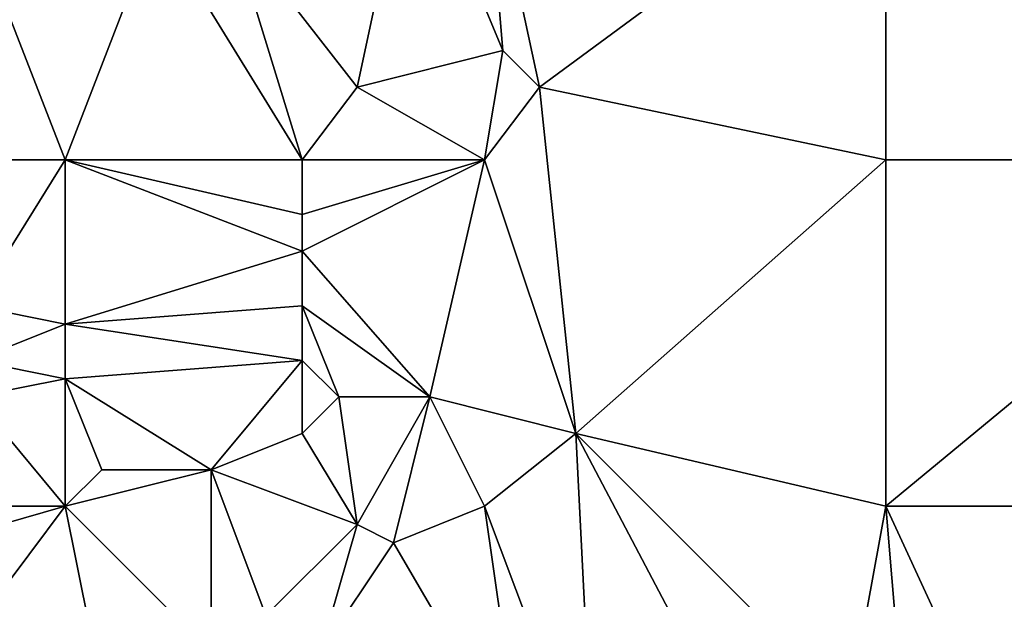
# Model space of a CAD drawing. Units: metres. Extents: x 75000 to 75625, y 355000 to 355500.
# Drawn here: x 75310 to 75364, y 355058 to 355090 of the extents above; entities that cross this region are included whole.
import ezdxf

# ---------------------------------------------------------------- set-up
doc = ezdxf.new("R2010")
doc.units = ezdxf.units.M
doc.layers.add('Terrain', color=15, linetype='Continuous')

msp = doc.modelspace()

# ---------------------------------------------------------------- linework, layer by layer
at = {"layer": 'Terrain'}
for points in [[(75305, 355100, 357.34), (75299, 355082, 353.11), (75312, 355082, 353.66), (75305, 355100, 357.34)], [(75305, 355100, 357.34), (75312, 355082, 353.66), (75317, 355095, 356.85), (75305, 355100, 357.34)], [(75331, 355100, 359.36), (75321, 355095, 357.35), (75328, 355086, 355.97), (75331, 355100, 359.36)], [(75331, 355100, 359.36), (75328, 355086, 355.97), (75336, 355088, 357.46), (75331, 355100, 359.36)], [(75335, 355100, 359.86), (75331, 355100, 359.36), (75336, 355088, 357.46), (75335, 355100, 359.86)], [(75335, 355100, 359.86), (75336, 355088, 357.46), (75338, 355086, 357.4), (75335, 355100, 359.86)], [(75357, 355100, 362.66), (75335, 355100, 359.86), (75338, 355086, 357.4), (75357, 355100, 362.66)], [(75357, 355100, 362.66), (75338, 355086, 357.4), (75357, 355082, 359.57), (75357, 355100, 362.66)], [(75357, 355100, 362.66), (75357, 355082, 359.57), (75380, 355082, 362.94), (75357, 355100, 362.66)], [(75380, 355100, 365.93), (75357, 355100, 362.66), (75380, 355082, 362.94), (75380, 355100, 365.93)], [(75312, 355082, 353.66), (75325, 355082, 354.88), (75317, 355095, 356.85), (75312, 355082, 353.66)], [(75325, 355082, 354.88), (75321, 355095, 357.35), (75317, 355095, 356.85), (75325, 355082, 354.88)], [(75325, 355082, 354.88), (75328, 355086, 355.97), (75321, 355095, 357.35), (75325, 355082, 354.88)], [(75336, 355088, 357.46), (75328, 355086, 355.97), (75335, 355082, 356.27), (75336, 355088, 357.46)], [(75338, 355086, 357.4), (75336, 355088, 357.46), (75335, 355082, 356.27), (75338, 355086, 357.4)], [(75335, 355082, 356.27), (75328, 355086, 355.97), (75325, 355082, 354.88), (75335, 355082, 356.27)], [(75340, 355067, 354.81), (75338, 355086, 357.4), (75335, 355082, 356.27), (75340, 355067, 354.81)], [(75340, 355067, 354.81), (75357, 355082, 359.57), (75338, 355086, 357.4), (75340, 355067, 354.81)], [(75307, 355074, 351.82), (75312, 355082, 353.66), (75299, 355082, 353.11), (75307, 355074, 351.82)], [(75312, 355073, 352.22), (75312, 355082, 353.66), (75307, 355074, 351.82), (75312, 355073, 352.22)], [(75312, 355073, 352.22), (75325, 355077, 354.07), (75312, 355082, 353.66), (75312, 355073, 352.22)], [(75312, 355082, 353.66), (75325, 355077, 354.07), (75325, 355079, 354.37), (75312, 355082, 353.66)], [(75312, 355082, 353.66), (75325, 355079, 354.37), (75325, 355082, 354.88), (75312, 355082, 353.66)], [(75332, 355069, 353.89), (75335, 355082, 356.27), (75325, 355077, 354.07), (75332, 355069, 353.89)], [(75325, 355077, 354.07), (75335, 355082, 356.27), (75325, 355079, 354.37), (75325, 355077, 354.07)], [(75325, 355079, 354.37), (75335, 355082, 356.27), (75325, 355082, 354.88), (75325, 355079, 354.37)], [(75340, 355067, 354.81), (75335, 355082, 356.27), (75332, 355069, 353.89), (75340, 355067, 354.81)], [(75357, 355063, 356.72), (75357, 355082, 359.57), (75340, 355067, 354.81), (75357, 355063, 356.72)], [(75380, 355063, 360.04), (75380, 355082, 362.94), (75357, 355063, 356.72), (75380, 355063, 360.04)], [(75380, 355082, 362.94), (75357, 355082, 359.57), (75357, 355063, 356.72), (75380, 355082, 362.94)], [(75312, 355073, 352.22), (75325, 355074, 353.6), (75325, 355077, 354.07), (75312, 355073, 352.22)], [(75332, 355069, 353.89), (75325, 355077, 354.07), (75325, 355074, 353.6), (75332, 355069, 353.89)], [(75307, 355071, 351.42), (75312, 355073, 352.22), (75307, 355074, 351.82), (75307, 355071, 351.42)], [(75312, 355073, 352.22), (75325, 355071, 353.19), (75325, 355074, 353.6), (75312, 355073, 352.22)], [(75332, 355069, 353.89), (75325, 355074, 353.6), (75327, 355069, 353.19), (75332, 355069, 353.89)], [(75327, 355069, 353.19), (75325, 355074, 353.6), (75325, 355071, 353.19), (75327, 355069, 353.19)], [(75312, 355070, 351.93), (75312, 355073, 352.22), (75307, 355071, 351.42), (75312, 355070, 351.93)], [(75312, 355070, 351.93), (75325, 355071, 353.19), (75312, 355073, 352.22), (75312, 355070, 351.93)], [(75307, 355069, 351.23), (75312, 355070, 351.93), (75307, 355071, 351.42), (75307, 355069, 351.23)], [(75312, 355070, 351.93), (75320, 355065, 351.97), (75325, 355071, 353.19), (75312, 355070, 351.93)], [(75320, 355065, 351.97), (75325, 355067, 352.75), (75325, 355071, 353.19), (75320, 355065, 351.97)], [(75325, 355067, 352.75), (75327, 355069, 353.19), (75325, 355071, 353.19), (75325, 355067, 352.75)], [(75312, 355063, 351.1), (75312, 355070, 351.93), (75307, 355069, 351.23), (75312, 355063, 351.1)], [(75312, 355063, 351.1), (75314, 355065, 351.6), (75312, 355070, 351.93), (75312, 355063, 351.1)], [(75312, 355070, 351.93), (75314, 355065, 351.6), (75320, 355065, 351.97), (75312, 355070, 351.93)], [(75312, 355063, 351.1), (75307, 355069, 351.23), (75306, 355063, 350.4), (75312, 355063, 351.1)], [(75328, 355062, 352.45), (75327, 355069, 353.19), (75325, 355067, 352.75), (75328, 355062, 352.45)], [(75328, 355062, 352.45), (75332, 355069, 353.89), (75327, 355069, 353.19), (75328, 355062, 352.45)], [(75330, 355061, 352.63), (75332, 355069, 353.89), (75328, 355062, 352.45), (75330, 355061, 352.63)], [(75330, 355061, 352.63), (75335, 355063, 353.62), (75332, 355069, 353.89), (75330, 355061, 352.63)], [(75340, 355067, 354.81), (75332, 355069, 353.89), (75335, 355063, 353.62), (75340, 355067, 354.81)], [(75328, 355062, 352.45), (75325, 355067, 352.75), (75320, 355065, 351.97), (75328, 355062, 352.45)], [(75341, 355047, 352.55), (75340, 355067, 354.81), (75335, 355063, 353.62), (75341, 355047, 352.55)], [(75341, 355047, 352.55), (75350, 355048, 354), (75340, 355067, 354.81), (75341, 355047, 352.55)], [(75350, 355048, 354), (75355, 355052, 354.96), (75340, 355067, 354.81), (75350, 355048, 354)], [(75355, 355052, 354.96), (75357, 355063, 356.72), (75340, 355067, 354.81), (75355, 355052, 354.96)], [(75312, 355063, 351.1), (75320, 355065, 351.97), (75314, 355065, 351.6), (75312, 355063, 351.1)], [(75312, 355063, 351.1), (75320, 355055, 350.4), (75320, 355065, 351.97), (75312, 355063, 351.1)], [(75320, 355055, 350.4), (75323, 355057, 351.32), (75320, 355065, 351.97), (75320, 355055, 350.4)], [(75323, 355057, 351.32), (75328, 355062, 352.45), (75320, 355065, 351.97), (75323, 355057, 351.32)], [(75306, 355055, 348.3), (75312, 355063, 351.1), (75305, 355061, 349.86), (75306, 355055, 348.3)], [(75305, 355061, 349.86), (75312, 355063, 351.1), (75306, 355063, 350.4), (75305, 355061, 349.86)], [(75306, 355055, 348.3), (75314, 355053, 348.89), (75312, 355063, 351.1), (75306, 355055, 348.3)], [(75312, 355063, 351.1), (75314, 355053, 348.89), (75320, 355055, 350.4), (75312, 355063, 351.1)], [(75337, 355049, 352.32), (75335, 355063, 353.62), (75330, 355061, 352.63), (75337, 355049, 352.32)], [(75341, 355047, 352.55), (75335, 355063, 353.62), (75337, 355049, 352.32), (75341, 355047, 352.55)], [(75358, 355051, 355.25), (75357, 355063, 356.72), (75355, 355052, 354.96), (75358, 355051, 355.25)], [(75363, 355050, 355.75), (75380, 355063, 360.04), (75357, 355063, 356.72), (75363, 355050, 355.75)], [(75363, 355050, 355.75), (75357, 355063, 356.72), (75358, 355051, 355.25), (75363, 355050, 355.75)], [(75376, 355046, 356.97), (75380, 355063, 360.04), (75363, 355050, 355.75), (75376, 355046, 356.97)], [(75326, 355055, 351.5), (75328, 355062, 352.45), (75323, 355057, 351.32), (75326, 355055, 351.5)], [(75326, 355055, 351.5), (75330, 355061, 352.63), (75328, 355062, 352.45), (75326, 355055, 351.5)], [(75337, 355049, 352.32), (75330, 355061, 352.63), (75326, 355055, 351.5), (75337, 355049, 352.32)]]:
    msp.add_3dface(points, dxfattribs=at)

doc.saveas('drawing.dxf')
